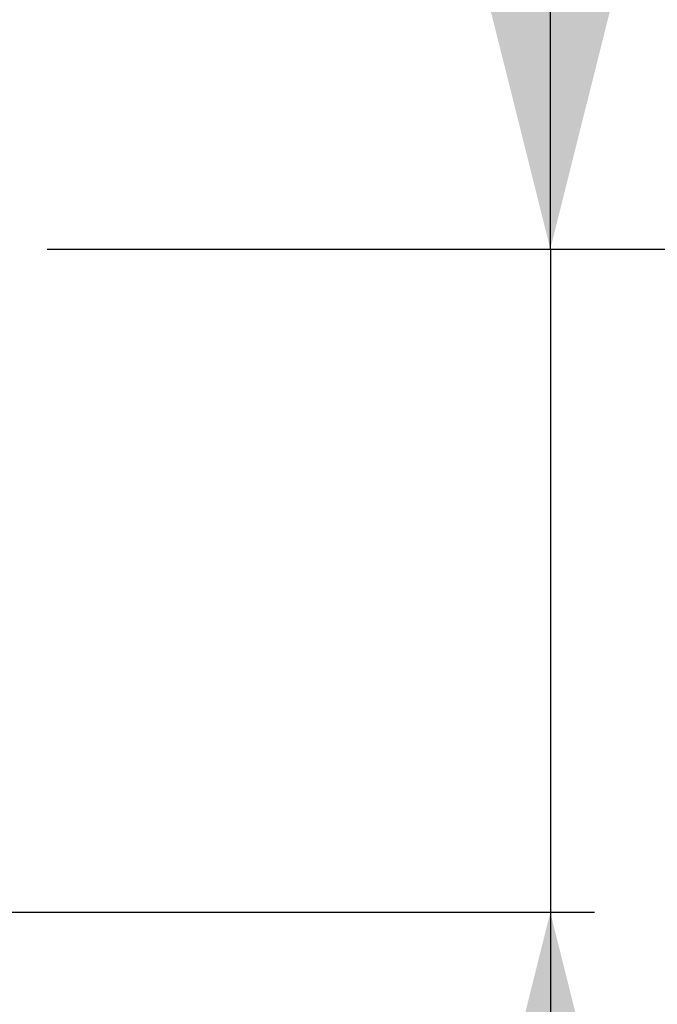
# Model space of a CAD drawing. Extents: x -20 to 162, y 0 to 286.
# Drawn here: x 113 to 128, y 190 to 213 of the extents above; entities that cross this region are included whole.
import ezdxf

# ---------------------------------------------------------------- set-up
doc = ezdxf.new("R2010")
doc.units = 0
doc.linetypes.add('SLD-CONTINUE', pattern=[0])
doc.layers.get('0').update_dxf_attribs({"linetype": 'CONTINUOUS'})
doc.styles.add('SLDTEXTSTYLE0', font='TXT', dxfattribs={"width": 0.605})
doc.dimstyles.new('SLDDIMSTYLE1', dxfattribs={"dimtxt": 7.704956, "dimasz": 6, "dimexe": 0, "dimexo": 0.0625, "dimgap": 1.926239, "dimtad": 1, "dimdec": 0, "dimlfac": 2, "dimrnd": 1e-09, "dimzin": 12, "dimtxsty": 'SLDTEXTSTYLE0', "dimsah": 1, "dimcen": 0.09, "dimazin": 3, "dimtfac": 1, "dimtofl": 0, "dimtmove": 0, "dimatfit": 3, "dimtolj": 1, "dimtzin": 12})
doc.dimstyles.new('SLDDIMSTYLE2', dxfattribs={"dimtxt": 7.704956, "dimasz": 6, "dimexe": 0, "dimexo": 0.0625, "dimgap": 1.926239, "dimtad": 1, "dimlfac": 2, "dimrnd": 1e-09, "dimzin": 12, "dimtxsty": 'SLDTEXTSTYLE0', "dimsah": 1, "dimcen": 0.09, "dimazin": 3, "dimtfac": 1, "dimtmove": 0, "dimatfit": 3, "dimtolj": 1, "dimtzin": 12})

# ---------------------------------------------------------------- blocks, each defined once
blk = doc.blocks.new('_D_2')
at = {"color": 7, "linetype": 'SLD-CONTINUE'}
for p, q in [((125.163, 207.518), (125.163, 215.518)), ((113.79, 207.518), (126.163, 207.518)), ((125.163, 207.518), (125.163, 192.518)), ((111.353, 192.518), (126.163, 192.518)), ((125.163, 192.518), (125.163, 144.652))]:
    blk.add_line(p, q, dxfattribs=at)
for points in [[(125.163, 207.518), (126.663, 213.518), (123.663, 213.518)], [(125.163, 192.518), (123.663, 186.518), (126.663, 186.518)]]:
    blk.add_solid(points, dxfattribs=at)
at = {"color": 7, "linetype": 'SLD-CONTINUE', "char_height": 7.9375, "attachment_point": 1, "rotation": 90, "style": 'SLDTEXTSTYLE0'}
for s, insert in [('max', (114.931, 166.444, 0.05)), ('30', (114.931, 144.652, 0.05))]:
    blk.add_mtext(s, dxfattribs=dict(at, insert=insert))
blk = doc.blocks.new('_D_3')
at = {"color": 7, "linetype": 'SLD-CONTINUE'}
for p, q in [((113.79, 207.518), (161.37, 207.518)), ((160.37, 207.518), (160.37, 4.659)), ((102.253, 4.659), (161.37, 4.659))]:
    blk.add_line(p, q, dxfattribs=at)
for points in [[(160.37, 207.518), (158.87, 201.518), (161.87, 201.518)], [(160.37, 4.659), (161.87, 10.659), (158.87, 10.659)]]:
    blk.add_solid(points, dxfattribs=at)
at = {"color": 7, "linetype": 'SLD-CONTINUE', "insert": (150.138, 93.741, 0.05), "char_height": 7.9375, "attachment_point": 1, "rotation": 90, "style": 'SLDTEXTSTYLE0'}
blk.add_mtext('430', dxfattribs=at)

msp = doc.modelspace()

# ---------------------------------------------------------------- dimensions: what is measured, and where the dimension line sits
at = {"color": 7, "linetype": 'SLD-CONTINUE'}
for base, p2, text, dimstyle, picture, middle in [((125.1631, 192.5178), (110.3528, 192.5178), '<> max', 'SLDDIMSTYLE2', '_D_2', (125.1631, 165.525)), ((160.3703, 4.6586), (101.2528, 4.6586), '430', 'SLDDIMSTYLE1', '_D_3', (160.3703, 106.0882))]:
    dim = msp.add_linear_dim(base=base, p1=(112.7896, 207.5178), p2=p2, angle=90, text=text, dimstyle=dimstyle, dxfattribs=at)
    dim.commit()
    dim.dimension.update_dxf_attribs({"geometry": picture, "text_midpoint": middle, "dimtype": 160})

doc.saveas('drawing.dxf')
